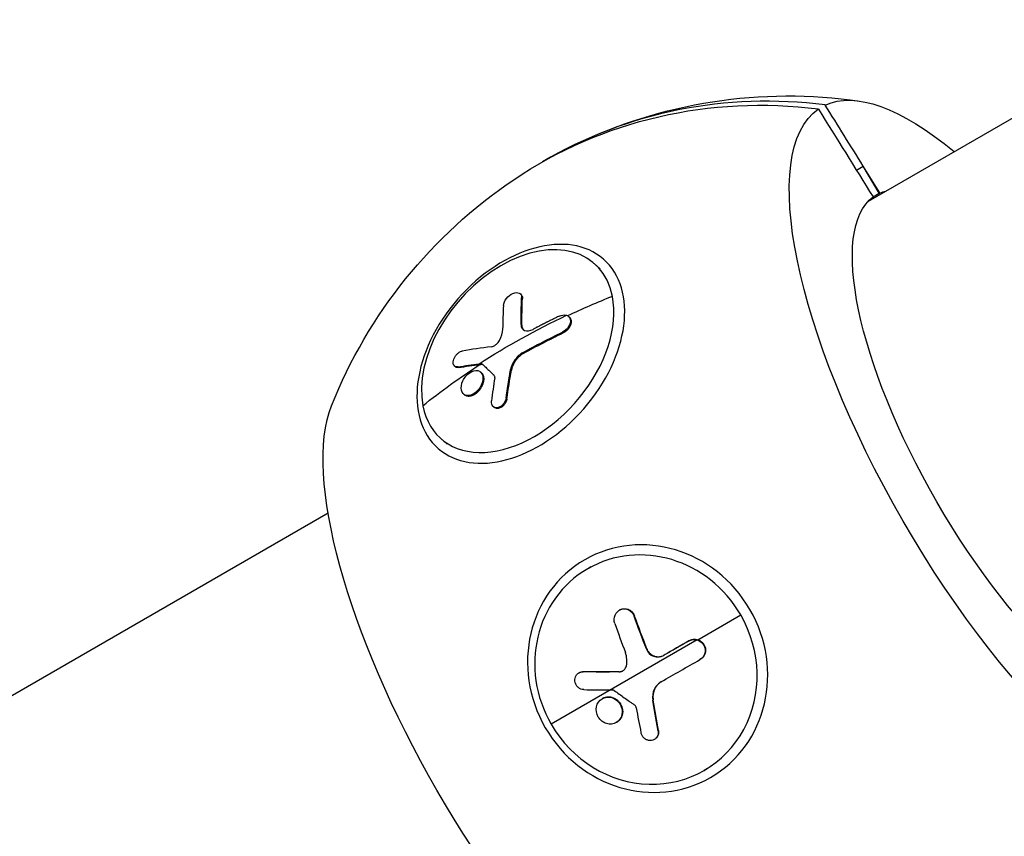
# Model space of a CAD drawing. Units: millimetres. Extents: x -7015 to 7658, y -5209 to 4086.
# Drawn here: x 4488 to 4658, y -2237 to -2096 of the extents above; entities that cross this region are included whole.
import ezdxf

# ---------------------------------------------------------------- set-up
doc = ezdxf.new("R2010")
doc.units = ezdxf.units.MM
doc.header["$LTSCALE"] = 20
doc.layers.add('2d', color=230, linetype='Continuous')

msp = doc.modelspace()

# ---------------------------------------------------------------- linework, layer by layer
at = {"layer": '2d'}
for p, q in [((4634.45, -2127.03), (4688.62, -2095.76)), ((4632.36, -2121.69), (4633.54, -2121)), ((4636.42, -2125.63), (4633.54, -2121)), ((4636.31, -2125.7), (4633.54, -2121)), ((4635.24, -2126.33), (4636.43, -2125.65)), ((4635.24, -2126.32), (4636.31, -2125.7)), ((4635.24, -2126.32), (4636.31, -2125.7)), ((4636.31, -2125.7), (4636.43, -2125.65)), ((4636.31, -2125.7), (4636.31, -2125.7)), ((4636.42, -2125.64), (4636.42, -2125.63)), ((4636.43, -2125.65), (4636.42, -2125.64)), ((4636.43, -2125.65), (4636.43, -2125.65)), ((4588.22, -2138.7), (4587.17, -2137.79)), ((4574.54, -2143.13), (4574.4, -2143.01)), ((4574.8, -2143.85), (4574.66, -2143.72)), ((4582.87, -2147.06), (4582.73, -2146.93)), ((4574.69, -2148.44), (4574.55, -2148.32)), ((4581.84, -2149.77), (4581.7, -2149.65)), ((4575.05, -2153.27), (4574.91, -2153.15)), ((4563.23, -2155.61), (4563.09, -2155.49)), ((4563.8, -2155.75), (4563.66, -2155.63)), ((4567.79, -2155.18), (4567.65, -2155.05)), ((4567.7, -2156.63), (4567.56, -2156.51)), ((4572.89, -2156.22), (4572.75, -2156.1)), ((4564.8, -2160.46), (4564.66, -2160.33)), ((4565.23, -2160.68), (4565.09, -2160.56)), ((4569.9, -2162.61), (4569.76, -2162.49)), ((4572.12, -2161.13), (4571.98, -2161.01)), ((4561.82, -2168.94), (4560.77, -2168.03)), ((3038.62, -3048.39), (4541.28, -2180.82)), ((4586.61, -2190.14), (4586.06, -2190.46)), ((4591.58, -2197.55), (4591.5, -2197.59)), ((4594.13, -2198.59), (4594.06, -2198.64)), ((4605.02, -2202.68), (4612.42, -2198.41)), ((4604.94, -2202.73), (4579.76, -2217.27)), ((4603.6, -2202.84), (4603.52, -2202.88)), ((4596.23, -2204.23), (4596.16, -2204.27)), ((4599.18, -2205.37), (4599.11, -2205.41)), ((4605.47, -2206.07), (4605.4, -2206.11)), ((4585.24, -2208.2), (4585.17, -2208.25)), ((4591.48, -2208.21), (4591.41, -2208.25)), ((4584.59, -2208.38), (4584.51, -2208.42)), ((4588.61, -2212.81), (4588.54, -2212.85)), ((4590.29, -2212.64), (4590.22, -2212.68)), ((4597.34, -2213.06), (4597.27, -2213.1)), ((4591.05, -2216.94), (4590.98, -2216.98)), ((4598.26, -2218.36), (4598.18, -2218.41)), ((4597.61, -2219.85), (4597.53, -2219.89)), ((4606.68, -2224.9), (4606.13, -2225.22))]:
    msp.add_line(p, q, dxfattribs=at)
at = {"layer": '2d', "extrusion": (0, 0, -1)}
for start, end in [(63.9558, 98.3098), (21.6902, 56.0442)]:
    msp.add_arc((-4620.65, -2193.66), 84.76, start, end, dxfattribs=at)
for centre, major_axis, ratio, start_param, end_param in [((4660.84, -2170.46), (-34.45, 59.67), 0.34202, 0.029033, 0.741672), ((4620.06, -2194), (-42.37, 73.39), 0.939693, -0.064891, 0.622035), ((4660.84, -2170.46), (-34.45, 59.67), 0.34202, 3.170626, 6.254152), ((4661.34, -2170.16), (-25.52, 44.21), 0.34202, 3.18078, 6.243998), ((4661.34, -2170.16), (-25.52, 44.21), 0.34202, 0.039187, 0.099007), ((4632.27, -2201.4), (-40.07, 94.32), 0.440475, -0.799681, -0.741005), ((4632.41, -2201.52), (-40.07, 94.32), 0.440475, -0.799681, -0.741005), ((4630.42, -2202.18), (100.58, 19.77), 0.664463, 4.171039, 4.349013), ((4630.86, -2204.48), (100.62, 19.32), 0.663197, 4.254724, 4.332987), ((4631, -2204.6), (100.62, 19.32), 0.663197, 4.254724, 4.332987), ((4630.56, -2202.3), (100.58, 19.77), 0.664463, 4.039944, 4.171039), ((4629.59, -2204.96), (-98.19, 29.22), 0.423292, 0.71637, 0.765184), ((4629.73, -2205.08), (-98.19, 29.22), 0.423292, 0.71637, 0.765184), ((4629.59, -2204.96), (-98.19, 29.22), 0.423292, 0.765184, 0.769274), ((4629.73, -2205.08), (-98.19, 29.22), 0.423292, 0.765184, 0.769274), ((4580.47, -2216.86), (-34.45, 59.67), 0.34202, 3.405497, 6.019281), ((4627.76, -2189.95), (-35.99, 95.95), 0.337922, 4.689856, 4.748532), ((4627.84, -2189.91), (-35.99, 95.95), 0.337922, 4.689856, 4.748532), ((4625.79, -2190.68), (102.29, 6.59), 0.159293, 1.923826, 1.989427), ((4625.86, -2190.64), (102.29, 6.59), 0.159293, 1.923826, 1.989427)]:
    msp.add_ellipse(centre, major_axis=major_axis, ratio=ratio, start_param=start_param, end_param=end_param, dxfattribs=at)
at = {"layer": '2d'}
for centre, major_axis, ratio, start_param, end_param in [((4621.24, -2193.31), (-42.37, 73.39), 0.939693, -0.622035, 0.00859), ((4661.34, -2170.16), (-25.52, 44.21), 0.34202, -0.033962, -0.031612), ((4573.97, -2152.91), (13.2, 15.12), 0.664463, -0.475363, 2.666229), ((4573.97, -2152.91), (13.2, 15.12), 0.664463, 2.666229, 5.807822), ((4630.56, -2202.3), (100.58, 19.77), 0.664463, 1.849078, 1.933489), ((4629.09, -2202.74), (-39.62, 94.52), 0.443977, 0.743121, 0.795175), ((4630.42, -2202.17), (-98.45, 28.53), 0.428704, -0.784933, -0.719333), ((4628.67, -2202.53), (-19.87, 100.53), 0.56671, 0.998167, 1.041666), ((4596.09, -2207.84), (-10.04, 17.38), 0.939693, -1.570796, 1.570796), ((4596.09, -2207.84), (-10.04, 17.38), 0.939693, 1.570796, 4.712389), ((4624.37, -2191.21), (-35.4, 96.18), 0.337609, 1.536728, 1.588783), ((4627.34, -2193.4), (88.9, 50.92), 0.001262, 4.383933, 4.462197), ((4625.97, -2193.84), (102.29, 5.71), 0.161954, 4.29521, 4.344023), ((4625.97, -2193.84), (102.29, 5.71), 0.161954, 4.344023, 4.348113), ((4623.75, -2190.93), (-11.87, 101.79), 0.316936, 1.766783, 1.810282)]:
    msp.add_ellipse(centre, major_axis=major_axis, ratio=ratio, start_param=start_param, end_param=end_param, dxfattribs=at)
at = {"layer": '2d', "extrusion": (0, 0, -1)}
for centre, major_axis, ratio in [((4574.52, -2153.38), (14.25, 16.33), 0.664463), ((4596.38, -2207.67), (-10.84, 18.77), 0.939693)]:
    msp.add_ellipse(centre, major_axis=major_axis, ratio=ratio, dxfattribs=at)
at = {"layer": '2d'}
for points in [[(4625.81, -2111.16), (4628.95, -2116.22), (4632.1, -2121.27), (4635.24, -2126.33)], [(4633.54, -2121), (4631.36, -2117.49), (4629.18, -2113.98), (4626.99, -2110.47)], [(4636.35, -2125.68), (4636.37, -2125.67), (4636.4, -2125.65), (4636.42, -2125.64)], [(4574.46, -2143.08), (4574.46, -2143.08), (4574.46, -2143.08), (4574.46, -2143.08)], [(4570.82, -2151.09), (4571.18, -2150.42), (4571.38, -2149.73), (4571.39, -2149.12)], [(4563.16, -2155.55), (4563.16, -2155.55), (4563.16, -2155.55), (4563.16, -2155.55)], [(4567.92, -2155.19), (4567.88, -2155.18), (4567.84, -2155.17), (4567.79, -2155.18)], [(4567.11, -2156.28), (4567.11, -2156.28), (4567.12, -2156.28), (4567.12, -2156.28)], [(4567.62, -2156.57), (4567.62, -2156.57), (4567.62, -2156.57), (4567.62, -2156.57)], [(4572.12, -2161.13), (4572.35, -2159.47), (4572.61, -2157.84), (4572.89, -2156.22)], [(4564.73, -2160.39), (4564.73, -2160.39), (4564.73, -2160.39), (4564.73, -2160.39)], [(4565.1, -2160.56), (4565.1, -2160.56), (4565.09, -2160.56), (4565.09, -2160.56)], [(4565.24, -2160.68), (4565.24, -2160.68), (4565.24, -2160.68), (4565.23, -2160.68)], [(4569.84, -2162.55), (4569.84, -2162.55), (4569.84, -2162.55), (4569.84, -2162.55)], [(4591.54, -2197.57), (4591.54, -2197.57), (4591.54, -2197.57), (4591.54, -2197.57)], [(4603.6, -2202.84), (4602.11, -2203.69), (4600.64, -2204.53), (4599.18, -2205.37)], [(4592.72, -2207.17), (4592.88, -2206.42), (4592.82, -2205.63), (4592.55, -2204.89)], [(4584.55, -2208.4), (4584.55, -2208.4), (4584.55, -2208.4), (4584.55, -2208.4)], [(4588.57, -2212.83), (4588.57, -2212.83), (4588.57, -2212.83), (4588.57, -2212.83)], [(4590.2, -2212.68), (4590.21, -2212.68), (4590.21, -2212.68), (4590.22, -2212.68)], [(4590.28, -2212.64), (4590.28, -2212.64), (4590.29, -2212.64), (4590.29, -2212.64)], [(4598.26, -2218.36), (4597.94, -2216.61), (4597.63, -2214.84), (4597.34, -2213.06)], [(4589.31, -2217.16), (4589.31, -2217.15), (4589.3, -2217.15), (4589.29, -2217.15)], [(4591.01, -2216.96), (4591.01, -2216.96), (4591.01, -2216.96), (4591.01, -2216.96)], [(4597.57, -2219.87), (4597.57, -2219.87), (4597.57, -2219.87), (4597.57, -2219.87)]]:
    msp.add_open_spline(points, degree=3, dxfattribs=at)
for points, knots in [([(4571.53, -2145.04), (4571.55, -2144.66), (4571.73, -2144.22), (4572.34, -2143.46), (4572.75, -2143.13), (4573.57, -2142.79), (4573.97, -2142.77), (4574.53, -2143.05), (4574.68, -2143.35), (4574.66, -2143.72)], [0, 0, 0, 0, 0.25, 0.25, 0.5, 0.5, 0.75, 0.75, 1, 1, 1, 1]), ([(4574.54, -2143.13), (4574.55, -2143.14), (4574.56, -2143.16), (4574.63, -2143.22), (4574.67, -2143.28), (4574.73, -2143.39), (4574.74, -2143.43), (4574.76, -2143.48), (4574.77, -2143.5), (4574.78, -2143.54), (4574.78, -2143.56), (4574.8, -2143.67), (4574.81, -2143.75), (4574.8, -2143.85)], [0.7985445, 0.7985445, 0.7985445, 0.7985445, 0.8125, 0.8125, 0.875, 0.875, 0.90625, 0.90625, 0.921875, 0.921875, 0.9375, 0.9375, 1, 1, 1, 1]), ([(4581.14, -2146.88), (4580.94, -2146.98), (4580.74, -2147.07), (4580.46, -2147.21), (4580.32, -2147.28), (4580.16, -2147.36), (4580.08, -2147.4), (4580.05, -2147.41), (4580.02, -2147.43), (4580.01, -2147.43), (4579.8, -2147.54), (4579.6, -2147.63), (4579.32, -2147.78), (4579.18, -2147.84), (4579.02, -2147.92), (4578.95, -2147.96), (4578.91, -2147.98), (4578.89, -2147.99), (4578.88, -2147.99), (4578.77, -2148.05), (4578.63, -2148.12), (4578.46, -2148.21), (4578.39, -2148.25), (4578.35, -2148.26), (4578.33, -2148.27), (4578.32, -2148.28), (4578.21, -2148.34), (4578.06, -2148.41), (4577.9, -2148.49), (4577.82, -2148.53), (4577.79, -2148.55), (4577.77, -2148.56), (4577.76, -2148.57), (4577.65, -2148.62), (4577.5, -2148.7), (4577.34, -2148.78), (4577.26, -2148.82), (4577.23, -2148.84), (4577.21, -2148.85), (4577.2, -2148.86), (4576.99, -2148.97), (4576.8, -2149.06), (4576.63, -2149.16)], [0, 0, 0, 0, 0.125, 0.125, 0.1875, 0.21875, 0.234375, 0.242187, 0.242187, 0.25, 0.25, 0.375, 0.375, 0.4375, 0.46875, 0.484375, 0.492187, 0.492187, 0.5, 0.5, 0.5625, 0.59375, 0.609375, 0.617187, 0.617187, 0.625, 0.625, 0.6875, 0.71875, 0.734375, 0.742187, 0.742187, 0.75, 0.75, 0.8125, 0.84375, 0.859375, 0.867187, 0.867187, 0.875, 0.875, 1, 1, 1, 1]), ([(4581.14, -2146.88), (4581.57, -2146.68), (4582.02, -2146.62), (4582.38, -2146.74), (4582.39, -2146.74), (4582.39, -2146.74)], [0, 0, 0, 0, 0.25, 0.25, 0.255609, 0.255609, 0.255609, 0.255609]), ([(4582.39, -2146.74), (4582.73, -2146.86), (4582.97, -2147.13), (4583.12, -2147.84), (4583.02, -2148.29), (4582.51, -2149.1), (4582.12, -2149.44), (4581.7, -2149.65)], [0.255609, 0.255609, 0.255609, 0.255609, 0.5, 0.5, 0.75, 0.75, 1, 1, 1, 1]), ([(4582.87, -2147.06), (4582.87, -2147.06), (4582.87, -2147.06), (4582.92, -2147.1), (4582.97, -2147.15), (4583.04, -2147.25), (4583.08, -2147.31), (4583.16, -2147.49), (4583.2, -2147.62), (4583.21, -2147.83), (4583.21, -2147.91), (4583.19, -2148.06), (4583.18, -2148.13), (4583.13, -2148.36), (4583.07, -2148.52), (4582.91, -2148.83), (4582.81, -2148.97), (4582.57, -2149.25), (4582.44, -2149.38), (4582.26, -2149.52), (4582.22, -2149.54), (4582.15, -2149.59), (4582.11, -2149.62), (4581.99, -2149.69), (4581.91, -2149.73), (4581.84, -2149.77)], [0.3474102, 0.3474102, 0.3474102, 0.3474102, 0.3486366, 0.3486366, 0.3951626, 0.3951626, 0.4416885, 0.4416885, 0.5347405, 0.5347405, 0.5812664, 0.5812664, 0.6277924, 0.6277924, 0.7208443, 0.7208443, 0.8138962, 0.8138962, 0.9069481, 0.9069481, 0.9302111, 0.9302111, 0.953474, 0.953474, 1, 1, 1, 1]), ([(4574.55, -2148.32), (4574.55, -2148.8), (4574.78, -2149.18), (4575.57, -2149.49), (4576.11, -2149.43), (4576.63, -2149.16)], [0, 0, 0, 0, 0.5, 0.5, 1, 1, 1, 1]), ([(4574.69, -2148.44), (4574.69, -2148.5), (4574.69, -2148.56), (4574.71, -2148.68), (4574.72, -2148.73), (4574.76, -2148.89), (4574.8, -2148.98), (4574.89, -2149.13), (4574.93, -2149.18), (4574.97, -2149.23)], [0, 0, 0, 0, 0.0625, 0.0625, 0.125, 0.125, 0.25, 0.25, 0.3295831, 0.3295831, 0.3295831, 0.3295831]), ([(4569.42, -2152.16), (4569.55, -2152.14), (4569.69, -2152.1), (4569.83, -2152.04), (4569.96, -2151.97), (4570.1, -2151.89), (4570.23, -2151.78), (4570.36, -2151.68), (4570.48, -2151.56), (4570.59, -2151.42), (4570.68, -2151.32), (4570.75, -2151.2), (4570.82, -2151.09)], [0, 0, 0, 0, 0.263282, 0.263282, 0.263282, 0.526692, 0.526692, 0.526692, 0.789921, 0.789921, 0.789921, 1, 1, 1, 1]), ([(4563.66, -2155.63), (4563.53, -2155.65), (4563.41, -2155.64), (4563.3, -2155.61), (4563.2, -2155.58), (4563.11, -2155.52), (4563.04, -2155.44), (4562.96, -2155.36), (4562.91, -2155.26), (4562.88, -2155.14), (4562.85, -2155.02), (4562.84, -2154.88), (4562.86, -2154.74), (4562.87, -2154.6), (4562.91, -2154.44), (4562.97, -2154.29), (4563.03, -2154.13), (4563.11, -2153.98), (4563.2, -2153.83), (4563.29, -2153.69), (4563.41, -2153.55), (4563.52, -2153.43), (4563.64, -2153.31), (4563.78, -2153.2), (4563.91, -2153.11), (4564.04, -2153.03), (4564.18, -2152.97), (4564.31, -2152.93), (4564.35, -2152.92), (4564.38, -2152.91), (4564.42, -2152.9)], [0, 0, 0, 0, 0.108263, 0.108263, 0.108263, 0.216637, 0.216637, 0.216637, 0.324631, 0.324631, 0.324631, 0.431995, 0.431995, 0.431995, 0.53889, 0.53889, 0.53889, 0.64568, 0.64568, 0.64568, 0.75277, 0.75277, 0.75277, 0.860435, 0.860435, 0.860435, 0.968703, 0.968703, 0.968703, 1, 1, 1, 1]), ([(4574.91, -2153.15), (4574.37, -2153.45), (4573.88, -2153.89), (4573.12, -2154.93), (4572.85, -2155.52), (4572.75, -2156.1)], [0, 0, 0, 0, 0.5, 0.5, 1, 1, 1, 1]), ([(4575.05, -2153.27), (4574.78, -2153.43), (4574.53, -2153.6), (4574.17, -2153.93), (4574.05, -2154.04), (4573.89, -2154.22), (4573.84, -2154.28), (4573.74, -2154.4), (4573.69, -2154.47), (4573.59, -2154.6), (4573.55, -2154.66), (4573.48, -2154.76), (4573.45, -2154.81), (4573.42, -2154.87), (4573.4, -2154.9), (4573.38, -2154.92), (4573.34, -2155), (4573.3, -2155.07), (4573.25, -2155.18), (4573.22, -2155.23), (4573.19, -2155.28), (4573.18, -2155.32), (4573.17, -2155.34), (4573.13, -2155.42), (4573.1, -2155.49), (4573.06, -2155.6), (4573.04, -2155.66), (4573.02, -2155.71), (4573.01, -2155.75), (4573, -2155.77), (4572.96, -2155.92), (4572.92, -2156.07), (4572.89, -2156.22)], [0, 0, 0, 0, 0.25, 0.25, 0.375, 0.375, 0.4375, 0.4375, 0.5, 0.5, 0.5625, 0.5625, 0.59375, 0.609375, 0.609375, 0.625, 0.625, 0.6875, 0.6875, 0.71875, 0.734375, 0.734375, 0.75, 0.75, 0.8125, 0.8125, 0.84375, 0.859375, 0.859375, 0.875, 0.875, 1, 1, 1, 1]), ([(4563.8, -2155.75), (4563.72, -2155.76), (4563.65, -2155.77), (4563.52, -2155.75), (4563.46, -2155.74), (4563.34, -2155.7), (4563.29, -2155.66), (4563.23, -2155.62), (4563.23, -2155.62), (4563.23, -2155.61)], [0, 0, 0, 0, 0.0625, 0.0625, 0.125, 0.125, 0.1875, 0.1875, 0.1928704, 0.1928704, 0.1928704, 0.1928704]), ([(4567.82, -2155.1), (4567.79, -2155.08), (4567.77, -2155.07), (4567.74, -2155.06), (4567.71, -2155.05), (4567.68, -2155.05), (4567.65, -2155.05)], [0, 0, 0, 0, 0.536906, 0.536906, 0.536906, 1, 1, 1, 1]), ([(4567.82, -2155.1), (4567.99, -2155.26), (4568.16, -2155.42), (4568.5, -2155.75), (4568.67, -2155.91), (4569.02, -2156.24), (4569.2, -2156.4), (4569.46, -2156.65), (4569.55, -2156.73), (4569.72, -2156.9), (4569.81, -2156.98), (4569.9, -2157.07)], [0, 0, 0, 0, 0.25, 0.25, 0.5, 0.5, 0.75, 0.75, 0.875, 0.875, 1, 1, 1, 1]), ([(4565.09, -2160.56), (4564.68, -2160.46), (4564.38, -2160.12), (4564.17, -2159.19), (4564.27, -2158.59), (4564.8, -2157.47), (4565.23, -2156.96), (4566.18, -2156.31), (4566.7, -2156.18), (4567.11, -2156.28)], [0.5, 0.5, 0.5, 0.5, 0.625, 0.625, 0.75, 0.75, 0.875, 0.875, 0.9988689, 0.9988689, 0.9988689, 0.9988689]), ([(4567.12, -2156.28), (4567.54, -2156.38), (4567.84, -2156.72), (4568.04, -2157.65), (4567.94, -2158.25), (4567.41, -2159.37), (4566.98, -2159.88), (4566.02, -2160.53), (4565.51, -2160.66), (4565.1, -2160.56)], [0, 0, 0, 0, 0.125, 0.125, 0.25, 0.25, 0.375, 0.375, 0.4988549, 0.4988549, 0.4988549, 0.4988549]), ([(4568.08, -2157.29), (4568.08, -2157.3), (4568.08, -2157.3), (4568.09, -2157.37), (4568.1, -2157.42), (4568.11, -2157.55), (4568.12, -2157.61), (4568.12, -2157.75), (4568.12, -2157.81), (4568.11, -2157.95), (4568.1, -2158.01), (4568.08, -2158.12), (4568.07, -2158.15), (4568.06, -2158.22), (4568.04, -2158.33), (4568.01, -2158.44), (4567.97, -2158.55), (4567.96, -2158.58), (4567.94, -2158.65), (4567.9, -2158.75), (4567.85, -2158.86), (4567.8, -2158.97), (4567.79, -2159), (4567.75, -2159.07), (4567.69, -2159.17), (4567.63, -2159.27), (4567.58, -2159.36), (4567.57, -2159.37), (4567.55, -2159.41), (4567.51, -2159.45), (4567.43, -2159.56), (4567.36, -2159.66), (4567.28, -2159.75), (4567.26, -2159.78), (4567.21, -2159.83), (4567.13, -2159.92), (4567.05, -2160), (4566.96, -2160.08), (4566.93, -2160.1), (4566.88, -2160.15), (4566.79, -2160.22), (4566.7, -2160.29), (4566.58, -2160.37), (4566.52, -2160.4), (4566.4, -2160.47), (4566.34, -2160.51), (4566.21, -2160.56), (4566.16, -2160.59), (4566.03, -2160.63), (4565.97, -2160.65), (4565.79, -2160.69), (4565.67, -2160.71), (4565.5, -2160.72), (4565.45, -2160.71), (4565.34, -2160.7), (4565.29, -2160.69), (4565.24, -2160.68)], [1.1238636, 1.1238636, 1.1238636, 1.1238636, 1.1249997, 1.1249997, 1.1406247, 1.1406247, 1.1562497, 1.1562497, 1.1718747, 1.1718747, 1.1874996, 1.1874996, 1.1953121, 1.1953121, 1.2031246, 1.2187496, 1.2187496, 1.226562, 1.226562, 1.2343745, 1.2499995, 1.2499995, 1.257812, 1.257812, 1.2656245, 1.2812494, 1.2812494, 1.2851557, 1.2851557, 1.2890619, 1.2968744, 1.3124994, 1.3124994, 1.3203119, 1.3203119, 1.3281243, 1.3437493, 1.3437493, 1.3515618, 1.3515618, 1.3593743, 1.3749992, 1.3749992, 1.3906242, 1.3906242, 1.4062492, 1.4062492, 1.4218741, 1.4218741, 1.4374991, 1.4374991, 1.4687491, 1.4687491, 1.484374, 1.484374, 1.4988524, 1.4988524, 1.4988524, 1.4988524]), ([(4567.7, -2156.63), (4567.73, -2156.66), (4567.76, -2156.69), (4567.86, -2156.8), (4567.92, -2156.88), (4568.01, -2157.08), (4568.05, -2157.18), (4568.08, -2157.29)], [1.04977145, 1.04977145, 1.04977145, 1.04977145, 1.06249987, 1.06249987, 1.09374981, 1.09374981, 1.12386356, 1.12386356, 1.12386356, 1.12386356]), ([(4570.02, -2157.52), (4570.03, -2157.44), (4570.03, -2157.37), (4570.02, -2157.3), (4570.01, -2157.24), (4569.99, -2157.18), (4569.95, -2157.13), (4569.94, -2157.11), (4569.92, -2157.09), (4569.9, -2157.07)], [0, 0, 0, 0, 0.404397, 0.404397, 0.404397, 0.80918, 0.80918, 0.80918, 1, 1, 1, 1]), ([(4571.98, -2161.01), (4572.01, -2160.79), (4572.04, -2160.57), (4572.09, -2160.26), (4572.11, -2160.11), (4572.13, -2159.94), (4572.15, -2159.85), (4572.15, -2159.82), (4572.15, -2159.79), (4572.16, -2159.78), (4572.17, -2159.66), (4572.2, -2159.51), (4572.22, -2159.33), (4572.24, -2159.25), (4572.24, -2159.2), (4572.25, -2159.18), (4572.27, -2159.05), (4572.29, -2158.89), (4572.32, -2158.71), (4572.33, -2158.62), (4572.34, -2158.59), (4572.34, -2158.56), (4572.34, -2158.55), (4572.36, -2158.43), (4572.39, -2158.27), (4572.42, -2158.1), (4572.43, -2158.01), (4572.44, -2157.97), (4572.44, -2157.95), (4572.44, -2157.94), (4572.46, -2157.82), (4572.49, -2157.66), (4572.52, -2157.48), (4572.53, -2157.4), (4572.54, -2157.36), (4572.54, -2157.34), (4572.54, -2157.33), (4572.56, -2157.21), (4572.59, -2157.05), (4572.62, -2156.87), (4572.63, -2156.79), (4572.64, -2156.75), (4572.64, -2156.73), (4572.64, -2156.72), (4572.68, -2156.49), (4572.72, -2156.29), (4572.75, -2156.1)], [0, 0, 0, 0, 0.125, 0.125, 0.1875, 0.21875, 0.234375, 0.242188, 0.242188, 0.25, 0.25, 0.3125, 0.34375, 0.359375, 0.359375, 0.375, 0.375, 0.4375, 0.46875, 0.484375, 0.492188, 0.492188, 0.5, 0.5, 0.5625, 0.59375, 0.609375, 0.617188, 0.617188, 0.625, 0.625, 0.6875, 0.71875, 0.734375, 0.742188, 0.742188, 0.75, 0.75, 0.8125, 0.84375, 0.859375, 0.867188, 0.867188, 0.875, 0.875, 1, 1, 1, 1]), ([(4565.23, -2160.68), (4565.13, -2160.66), (4565.03, -2160.62), (4564.89, -2160.53), (4564.84, -2160.5), (4564.8, -2160.46)], [0.49999899, 0.49999899, 0.49999899, 0.49999899, 0.53124905, 0.53124905, 0.54977096, 0.54977096, 0.54977096, 0.54977096]), ([(4571.98, -2161.01), (4571.96, -2161.17), (4571.91, -2161.34), (4571.84, -2161.5), (4571.78, -2161.66), (4571.69, -2161.81), (4571.58, -2161.96), (4571.47, -2162.1), (4571.35, -2162.23), (4571.22, -2162.33), (4571.09, -2162.44), (4570.94, -2162.53), (4570.8, -2162.59), (4570.66, -2162.65), (4570.51, -2162.68), (4570.38, -2162.69), (4570.24, -2162.69), (4570.11, -2162.67), (4569.99, -2162.63), (4569.87, -2162.58), (4569.77, -2162.51), (4569.69, -2162.41), (4569.6, -2162.32), (4569.54, -2162.2), (4569.5, -2162.07), (4569.46, -2161.93), (4569.44, -2161.78), (4569.45, -2161.63), (4569.45, -2161.59), (4569.45, -2161.54), (4569.46, -2161.5)], [0, 0, 0, 0, 0.108572, 0.108572, 0.108572, 0.217262, 0.217262, 0.217262, 0.325717, 0.325717, 0.325717, 0.433622, 0.433622, 0.433622, 0.540983, 0.540983, 0.540983, 0.648042, 0.648042, 0.648042, 0.755174, 0.755174, 0.755174, 0.862717, 0.862717, 0.862717, 0.970831, 0.970831, 0.970831, 1, 1, 1, 1]), ([(4572.12, -2161.13), (4572.12, -2161.18), (4572.11, -2161.22), (4572.09, -2161.32), (4572.07, -2161.37), (4572.03, -2161.51), (4572, -2161.6), (4571.91, -2161.78), (4571.86, -2161.87), (4571.75, -2162.04), (4571.69, -2162.13), (4571.48, -2162.36), (4571.33, -2162.49), (4571.01, -2162.69), (4570.84, -2162.76), (4570.59, -2162.81), (4570.51, -2162.81), (4570.36, -2162.81), (4570.28, -2162.8), (4570.09, -2162.74), (4569.99, -2162.69), (4569.9, -2162.61)], [0, 0, 0, 0, 0.03125, 0.03125, 0.0625, 0.0625, 0.125, 0.125, 0.1875, 0.1875, 0.25, 0.25, 0.375, 0.375, 0.5, 0.5, 0.5625, 0.5625, 0.625, 0.625, 0.7247832, 0.7247832, 0.7247832, 0.7247832]), ([(4590.72, -2199.88), (4590.55, -2199.41), (4590.57, -2198.88), (4590.95, -2197.99), (4591.31, -2197.64), (4592.18, -2197.31), (4592.69, -2197.34), (4593.55, -2197.78), (4593.89, -2198.17), (4594.06, -2198.64)], [0, 0, 0, 0, 0.25, 0.25, 0.5, 0.5, 0.75, 0.75, 1, 1, 1, 1]), ([(4591.58, -2197.55), (4591.66, -2197.5), (4591.74, -2197.47), (4591.93, -2197.39), (4592.05, -2197.36), (4592.28, -2197.33), (4592.39, -2197.33), (4592.63, -2197.34), (4592.74, -2197.36), (4592.97, -2197.42), (4593.08, -2197.46), (4593.3, -2197.57), (4593.4, -2197.63), (4593.59, -2197.78), (4593.68, -2197.87), (4593.8, -2198.01), (4593.84, -2198.06), (4593.89, -2198.13), (4593.91, -2198.15), (4593.94, -2198.21), (4593.96, -2198.23), (4594.04, -2198.37), (4594.09, -2198.48), (4594.13, -2198.59)], [0.451258, 0.451258, 0.451258, 0.451258, 0.5, 0.5, 0.5625, 0.5625, 0.625, 0.625, 0.6875, 0.6875, 0.75, 0.75, 0.8125, 0.8125, 0.875, 0.875, 0.90625, 0.90625, 0.921875, 0.921875, 0.9375, 0.9375, 1, 1, 1, 1]), ([(4603.52, -2202.88), (4603.33, -2203), (4603.13, -2203.11), (4602.86, -2203.27), (4602.72, -2203.34), (4602.57, -2203.43), (4602.49, -2203.48), (4602.46, -2203.49), (4602.44, -2203.51), (4602.43, -2203.51), (4602.21, -2203.63), (4602.02, -2203.74), (4601.75, -2203.9), (4601.61, -2203.98), (4601.46, -2204.07), (4601.38, -2204.11), (4601.35, -2204.13), (4601.33, -2204.14), (4601.32, -2204.15), (4601.21, -2204.21), (4601.07, -2204.29), (4600.91, -2204.38), (4600.83, -2204.42), (4600.8, -2204.44), (4600.78, -2204.46), (4600.77, -2204.46), (4600.66, -2204.52), (4600.52, -2204.6), (4600.36, -2204.69), (4600.28, -2204.74), (4600.25, -2204.76), (4600.23, -2204.77), (4600.22, -2204.78), (4600.11, -2204.84), (4599.97, -2204.92), (4599.81, -2205.01), (4599.73, -2205.05), (4599.7, -2205.07), (4599.68, -2205.08), (4599.67, -2205.09), (4599.46, -2205.21), (4599.28, -2205.31), (4599.11, -2205.41)], [0, 0, 0, 0, 0.125, 0.125, 0.1875, 0.21875, 0.234375, 0.242187, 0.242187, 0.25, 0.25, 0.375, 0.375, 0.4375, 0.46875, 0.484375, 0.492187, 0.492187, 0.5, 0.5, 0.5625, 0.59375, 0.609375, 0.617187, 0.617187, 0.625, 0.625, 0.6875, 0.71875, 0.734375, 0.742187, 0.742187, 0.75, 0.75, 0.8125, 0.84375, 0.859375, 0.867187, 0.867187, 0.875, 0.875, 1, 1, 1, 1]), ([(4603.52, -2202.88), (4603.94, -2202.65), (4604.45, -2202.59), (4604.92, -2202.72), (4604.93, -2202.72), (4604.94, -2202.73)], [0, 0, 0, 0, 0.25, 0.25, 0.255609, 0.255609, 0.255609, 0.255609]), ([(4603.6, -2202.84), (4603.65, -2202.81), (4603.7, -2202.78), (4603.81, -2202.74), (4603.87, -2202.71), (4603.99, -2202.68), (4604.05, -2202.66), (4604.16, -2202.64), (4604.23, -2202.62), (4604.41, -2202.6), (4604.53, -2202.6), (4604.78, -2202.63), (4604.9, -2202.65), (4605.02, -2202.68)], [0, 0, 0, 0, 0.0319481, 0.0319481, 0.0638962, 0.0638962, 0.0958443, 0.0958443, 0.1277924, 0.1277924, 0.1916885, 0.1916885, 0.2555847, 0.2555847, 0.2555847, 0.2555847]), ([(4604.94, -2202.73), (4605.39, -2202.86), (4605.8, -2203.18), (4606.28, -2204.02), (4606.36, -2204.53), (4606.12, -2205.48), (4605.81, -2205.88), (4605.39, -2206.12)], [0.255609, 0.255609, 0.255609, 0.255609, 0.5, 0.5, 0.75, 0.75, 1, 1, 1, 1]), ([(4605.02, -2202.68), (4605.19, -2202.74), (4605.35, -2202.81), (4605.58, -2202.96), (4605.65, -2203.02), (4605.79, -2203.14), (4605.85, -2203.2), (4606.03, -2203.41), (4606.13, -2203.57), (4606.24, -2203.82), (4606.27, -2203.9), (4606.32, -2204.08), (4606.34, -2204.17), (4606.37, -2204.44), (4606.37, -2204.62), (4606.32, -2204.98), (4606.26, -2205.15), (4606.1, -2205.47), (4606, -2205.62), (4605.85, -2205.78), (4605.82, -2205.81), (4605.76, -2205.87), (4605.72, -2205.9), (4605.62, -2205.98), (4605.54, -2206.03), (4605.47, -2206.07)], [0.2555847, 0.2555847, 0.2555847, 0.2555847, 0.3486366, 0.3486366, 0.3951626, 0.3951626, 0.4416885, 0.4416885, 0.5347405, 0.5347405, 0.5812664, 0.5812664, 0.6277924, 0.6277924, 0.7208443, 0.7208443, 0.8138962, 0.8138962, 0.9069481, 0.9069481, 0.9302111, 0.9302111, 0.953474, 0.953474, 1, 1, 1, 1]), ([(4596.16, -2204.27), (4596.38, -2204.85), (4596.85, -2205.32), (4597.96, -2205.75), (4598.6, -2205.7), (4599.11, -2205.41)], [0, 0, 0, 0, 0.5, 0.5, 1, 1, 1, 1]), ([(4596.23, -2204.23), (4596.26, -2204.3), (4596.29, -2204.37), (4596.36, -2204.51), (4596.4, -2204.57), (4596.52, -2204.77), (4596.62, -2204.88), (4596.84, -2205.1), (4596.95, -2205.2), (4597.21, -2205.37), (4597.34, -2205.43), (4597.55, -2205.52), (4597.62, -2205.54), (4597.73, -2205.57), (4597.76, -2205.57), (4597.83, -2205.59), (4597.87, -2205.6), (4597.98, -2205.61), (4598.05, -2205.62), (4598.16, -2205.62), (4598.22, -2205.62), (4598.27, -2205.62), (4598.31, -2205.62), (4598.33, -2205.62), (4598.42, -2205.61), (4598.49, -2205.6), (4598.6, -2205.59), (4598.65, -2205.57), (4598.71, -2205.56), (4598.74, -2205.55), (4598.76, -2205.54), (4598.92, -2205.5), (4599.05, -2205.44), (4599.18, -2205.37)], [0, 0, 0, 0, 0.0625, 0.0625, 0.125, 0.125, 0.25, 0.25, 0.375, 0.375, 0.5, 0.5, 0.5625, 0.5625, 0.59375, 0.59375, 0.625, 0.625, 0.6875, 0.6875, 0.71875, 0.734375, 0.734375, 0.75, 0.75, 0.8125, 0.8125, 0.84375, 0.859375, 0.859375, 0.875, 0.875, 1, 1, 1, 1]), ([(4585.37, -2211.3), (4585.2, -2211.3), (4585.04, -2211.27), (4584.88, -2211.21), (4584.73, -2211.15), (4584.58, -2211.06), (4584.45, -2210.95), (4584.31, -2210.84), (4584.2, -2210.71), (4584.1, -2210.56), (4584.01, -2210.42), (4583.94, -2210.25), (4583.89, -2210.08), (4583.85, -2209.92), (4583.83, -2209.74), (4583.84, -2209.57), (4583.85, -2209.4), (4583.88, -2209.24), (4583.94, -2209.09), (4584, -2208.93), (4584.09, -2208.79), (4584.2, -2208.68), (4584.3, -2208.56), (4584.43, -2208.46), (4584.57, -2208.39), (4584.71, -2208.32), (4584.87, -2208.27), (4585.03, -2208.25), (4585.07, -2208.25), (4585.12, -2208.25), (4585.17, -2208.25)], [0, 0, 0, 0, 0.108263, 0.108263, 0.108263, 0.216637, 0.216637, 0.216637, 0.324631, 0.324631, 0.324631, 0.431995, 0.431995, 0.431995, 0.53889, 0.53889, 0.53889, 0.64568, 0.64568, 0.64568, 0.75277, 0.75277, 0.75277, 0.860435, 0.860435, 0.860435, 0.968703, 0.968703, 0.968703, 1, 1, 1, 1]), ([(4584.59, -2208.38), (4584.62, -2208.35), (4584.66, -2208.33), (4584.74, -2208.3), (4584.79, -2208.28), (4584.88, -2208.25), (4584.92, -2208.24), (4585.06, -2208.21), (4585.15, -2208.2), (4585.24, -2208.2)], [0.8451889, 0.8451889, 0.8451889, 0.8451889, 0.875, 0.875, 0.90625, 0.90625, 0.9375, 0.9375, 1, 1, 1, 1]), ([(4591.41, -2208.25), (4591.57, -2208.25), (4591.73, -2208.22), (4591.88, -2208.16), (4592.02, -2208.11), (4592.16, -2208.02), (4592.28, -2207.91), (4592.4, -2207.81), (4592.5, -2207.68), (4592.58, -2207.54), (4592.64, -2207.42), (4592.69, -2207.3), (4592.72, -2207.17)], [0, 0, 0, 0, 0.263282, 0.263282, 0.263282, 0.526692, 0.526692, 0.526692, 0.789921, 0.789921, 0.789921, 1, 1, 1, 1]), ([(4591.48, -2208.21), (4591.52, -2208.21), (4591.56, -2208.2), (4591.62, -2208.2), (4591.64, -2208.2), (4591.67, -2208.19), (4591.69, -2208.19), (4591.75, -2208.18), (4591.79, -2208.17), (4591.86, -2208.15), (4591.89, -2208.14), (4591.96, -2208.11), (4592, -2208.1), (4592.06, -2208.07), (4592.08, -2208.06), (4592.1, -2208.05)], [0, 0, 0, 0, 0.0625, 0.0625, 0.09375, 0.09375, 0.125, 0.125, 0.1875, 0.1875, 0.25, 0.25, 0.3125, 0.3125, 0.3542192, 0.3542192, 0.3542192, 0.3542192]), ([(4598.73, -2209.93), (4598.19, -2210.24), (4597.77, -2210.71), (4597.25, -2211.82), (4597.17, -2212.47), (4597.27, -2213.1)], [0, 0, 0, 0, 0.5, 0.5, 1, 1, 1, 1]), ([(4598.76, -2209.91), (4598.51, -2210.06), (4598.29, -2210.24), (4597.98, -2210.57), (4597.89, -2210.69), (4597.76, -2210.89), (4597.72, -2210.95), (4597.65, -2211.08), (4597.61, -2211.15), (4597.55, -2211.29), (4597.52, -2211.36), (4597.48, -2211.47), (4597.46, -2211.53), (4597.44, -2211.58), (4597.43, -2211.62), (4597.43, -2211.64), (4597.4, -2211.73), (4597.38, -2211.8), (4597.36, -2211.92), (4597.35, -2211.98), (4597.34, -2212.03), (4597.33, -2212.07), (4597.33, -2212.09), (4597.32, -2212.19), (4597.31, -2212.26), (4597.3, -2212.38), (4597.3, -2212.44), (4597.3, -2212.5), (4597.3, -2212.54), (4597.3, -2212.56), (4597.3, -2212.74), (4597.32, -2212.89), (4597.34, -2213.06)], [0.0121494, 0.0121494, 0.0121494, 0.0121494, 0.25, 0.25, 0.375, 0.375, 0.4375, 0.4375, 0.5, 0.5, 0.5625, 0.5625, 0.59375, 0.609375, 0.609375, 0.625, 0.625, 0.6875, 0.6875, 0.71875, 0.734375, 0.734375, 0.75, 0.75, 0.8125, 0.8125, 0.84375, 0.859375, 0.859375, 0.875, 0.875, 1, 1, 1, 1]), ([(4590.62, -2211.44), (4590.58, -2211.41), (4590.54, -2211.39), (4590.5, -2211.38), (4590.46, -2211.36), (4590.43, -2211.36), (4590.39, -2211.36)], [0, 0, 0, 0, 0.536906, 0.536906, 0.536906, 1, 1, 1, 1]), ([(4590.62, -2211.44), (4590.91, -2211.65), (4591.19, -2211.85), (4591.77, -2212.27), (4592.06, -2212.48), (4592.64, -2212.89), (4592.93, -2213.1), (4593.37, -2213.41), (4593.51, -2213.51), (4593.8, -2213.72), (4593.95, -2213.82), (4594.09, -2213.93)], [0, 0, 0, 0, 0.25, 0.25, 0.5, 0.5, 0.75, 0.75, 0.875, 0.875, 1, 1, 1, 1]), ([(4589.29, -2217.15), (4588.72, -2216.97), (4588.19, -2216.55), (4587.55, -2215.48), (4587.43, -2214.83), (4587.68, -2213.65), (4588.04, -2213.15), (4589.01, -2212.57), (4589.63, -2212.5), (4590.2, -2212.68)], [0.5, 0.5, 0.5, 0.5, 0.625, 0.625, 0.75, 0.75, 0.875, 0.875, 0.9988689, 0.9988689, 0.9988689, 0.9988689]), ([(4588.61, -2212.81), (4588.64, -2212.79), (4588.67, -2212.78), (4588.73, -2212.75), (4588.82, -2212.7), (4588.92, -2212.66), (4589.02, -2212.63), (4589.06, -2212.62), (4589.13, -2212.6), (4589.24, -2212.58), (4589.34, -2212.56), (4589.45, -2212.55), (4589.49, -2212.55), (4589.56, -2212.54), (4589.67, -2212.54), (4589.78, -2212.54), (4589.89, -2212.56), (4589.93, -2212.56), (4590, -2212.57), (4590.11, -2212.59), (4590.21, -2212.62), (4590.28, -2212.64)], [0.8758243, 0.8758243, 0.8758243, 0.8758243, 0.8828123, 0.8828123, 0.8906248, 0.9062498, 0.9062498, 0.9140623, 0.9140623, 0.9218748, 0.9374999, 0.9374999, 0.9453124, 0.9453124, 0.9531249, 0.9687499, 0.9687499, 0.9765625, 0.9765625, 0.984375, 0.9988505, 0.9988505, 0.9988505, 0.9988505]), ([(4590.22, -2212.68), (4590.8, -2212.86), (4591.32, -2213.28), (4591.96, -2214.36), (4592.08, -2215.02), (4591.83, -2216.18), (4591.48, -2216.69), (4590.49, -2217.26), (4589.88, -2217.33), (4589.31, -2217.16)], [0, 0, 0, 0, 0.125, 0.125, 0.25, 0.25, 0.375, 0.375, 0.4988549, 0.4988549, 0.4988549, 0.4988549]), ([(4590.29, -2212.64), (4590.44, -2212.68), (4590.58, -2212.74), (4590.85, -2212.89), (4590.98, -2212.97), (4591.22, -2213.17), (4591.33, -2213.28), (4591.54, -2213.51), (4591.63, -2213.63), (4591.71, -2213.76)], [1, 1, 1, 1, 1.0312499, 1.0312499, 1.0624999, 1.0624999, 1.0937498, 1.0937498, 1.1238636, 1.1238636, 1.1238636, 1.1238636]), ([(4598.18, -2218.41), (4598.14, -2218.17), (4598.1, -2217.94), (4598.04, -2217.62), (4598.01, -2217.45), (4597.98, -2217.27), (4597.96, -2217.18), (4597.95, -2217.14), (4597.95, -2217.11), (4597.95, -2217.1), (4597.93, -2216.97), (4597.9, -2216.8), (4597.86, -2216.61), (4597.85, -2216.53), (4597.84, -2216.48), (4597.83, -2216.45), (4597.81, -2216.31), (4597.78, -2216.14), (4597.75, -2215.95), (4597.73, -2215.86), (4597.72, -2215.82), (4597.72, -2215.79), (4597.72, -2215.78), (4597.69, -2215.65), (4597.67, -2215.48), (4597.63, -2215.29), (4597.62, -2215.19), (4597.61, -2215.15), (4597.61, -2215.13), (4597.6, -2215.11), (4597.58, -2214.98), (4597.55, -2214.81), (4597.52, -2214.62), (4597.5, -2214.53), (4597.5, -2214.49), (4597.49, -2214.46), (4597.49, -2214.45), (4597.47, -2214.32), (4597.44, -2214.15), (4597.41, -2213.96), (4597.39, -2213.86), (4597.39, -2213.82), (4597.38, -2213.8), (4597.38, -2213.78), (4597.34, -2213.53), (4597.3, -2213.31), (4597.27, -2213.1)], [0, 0, 0, 0, 0.125, 0.125, 0.1875, 0.21875, 0.234375, 0.242188, 0.242188, 0.25, 0.25, 0.3125, 0.34375, 0.359375, 0.359375, 0.375, 0.375, 0.4375, 0.46875, 0.484375, 0.492188, 0.492188, 0.5, 0.5, 0.5625, 0.59375, 0.609375, 0.617188, 0.617188, 0.625, 0.625, 0.6875, 0.71875, 0.734375, 0.742188, 0.742188, 0.75, 0.75, 0.8125, 0.84375, 0.859375, 0.867188, 0.867188, 0.875, 0.875, 1, 1, 1, 1]), ([(4591.71, -2213.76), (4591.71, -2213.77), (4591.71, -2213.77), (4591.76, -2213.84), (4591.79, -2213.91), (4591.86, -2214.05), (4591.89, -2214.13), (4591.94, -2214.27), (4591.97, -2214.35), (4592.01, -2214.5), (4592.02, -2214.57), (4592.04, -2214.69), (4592.05, -2214.72), (4592.06, -2214.8), (4592.07, -2214.91), (4592.08, -2215.03), (4592.08, -2215.15), (4592.08, -2215.18), (4592.07, -2215.26), (4592.06, -2215.37), (4592.04, -2215.48), (4592.02, -2215.59), (4592.01, -2215.63), (4592, -2215.7), (4591.96, -2215.8), (4591.93, -2215.91), (4591.89, -2215.99), (4591.88, -2216.01), (4591.87, -2216.04), (4591.84, -2216.09), (4591.78, -2216.2), (4591.73, -2216.29), (4591.66, -2216.39), (4591.64, -2216.41), (4591.6, -2216.47), (4591.53, -2216.55), (4591.45, -2216.63), (4591.37, -2216.7), (4591.35, -2216.73), (4591.29, -2216.77), (4591.21, -2216.84), (4591.12, -2216.9), (4591.06, -2216.93), (4591.05, -2216.94), (4591.05, -2216.94)], [1.1238636, 1.1238636, 1.1238636, 1.1238636, 1.1249997, 1.1249997, 1.1406247, 1.1406247, 1.1562497, 1.1562497, 1.1718747, 1.1718747, 1.1874996, 1.1874996, 1.1953121, 1.1953121, 1.2031246, 1.2187496, 1.2187496, 1.226562, 1.226562, 1.2343745, 1.2499995, 1.2499995, 1.257812, 1.257812, 1.2656245, 1.2812494, 1.2812494, 1.2851557, 1.2851557, 1.2890619, 1.2968744, 1.3124994, 1.3124994, 1.3203119, 1.3203119, 1.3281243, 1.3437493, 1.3437493, 1.3515618, 1.3515618, 1.3593743, 1.3749992, 1.3749992, 1.375782, 1.375782, 1.375782, 1.375782]), ([(4594.42, -2214.44), (4594.41, -2214.36), (4594.38, -2214.28), (4594.34, -2214.2), (4594.3, -2214.13), (4594.25, -2214.06), (4594.19, -2214), (4594.16, -2213.97), (4594.13, -2213.95), (4594.09, -2213.93)], [0, 0, 0, 0, 0.404397, 0.404397, 0.404397, 0.80918, 0.80918, 0.80918, 1, 1, 1, 1]), ([(4598.18, -2218.41), (4598.21, -2218.58), (4598.22, -2218.75), (4598.19, -2218.92), (4598.16, -2219.08), (4598.11, -2219.24), (4598.03, -2219.39), (4597.95, -2219.53), (4597.84, -2219.66), (4597.71, -2219.76), (4597.59, -2219.86), (4597.44, -2219.95), (4597.29, -2220), (4597.13, -2220.05), (4596.97, -2220.08), (4596.8, -2220.07), (4596.63, -2220.07), (4596.46, -2220.04), (4596.3, -2219.98), (4596.14, -2219.92), (4595.98, -2219.83), (4595.84, -2219.72), (4595.71, -2219.61), (4595.58, -2219.48), (4595.49, -2219.34), (4595.39, -2219.19), (4595.31, -2219.03), (4595.26, -2218.86), (4595.25, -2218.82), (4595.24, -2218.77), (4595.23, -2218.73)], [0, 0, 0, 0, 0.108572, 0.108572, 0.108572, 0.217262, 0.217262, 0.217262, 0.325717, 0.325717, 0.325717, 0.433622, 0.433622, 0.433622, 0.540983, 0.540983, 0.540983, 0.648042, 0.648042, 0.648042, 0.755174, 0.755174, 0.755174, 0.862717, 0.862717, 0.862717, 0.970831, 0.970831, 0.970831, 1, 1, 1, 1]), ([(4598.26, -2218.36), (4598.26, -2218.41), (4598.27, -2218.46), (4598.28, -2218.56), (4598.28, -2218.61), (4598.28, -2218.76), (4598.27, -2218.85), (4598.23, -2219.04), (4598.2, -2219.14), (4598.12, -2219.31), (4598.08, -2219.39), (4597.91, -2219.62), (4597.77, -2219.75), (4597.61, -2219.85)], [0, 0, 0, 0, 0.03125, 0.03125, 0.0625, 0.0625, 0.125, 0.125, 0.1875, 0.1875, 0.25, 0.25, 0.3749154, 0.3749154, 0.3749154, 0.3749154])]:
    msp.add_open_spline(points, degree=3, knots=knots, dxfattribs=at)

doc.saveas('drawing.dxf')
